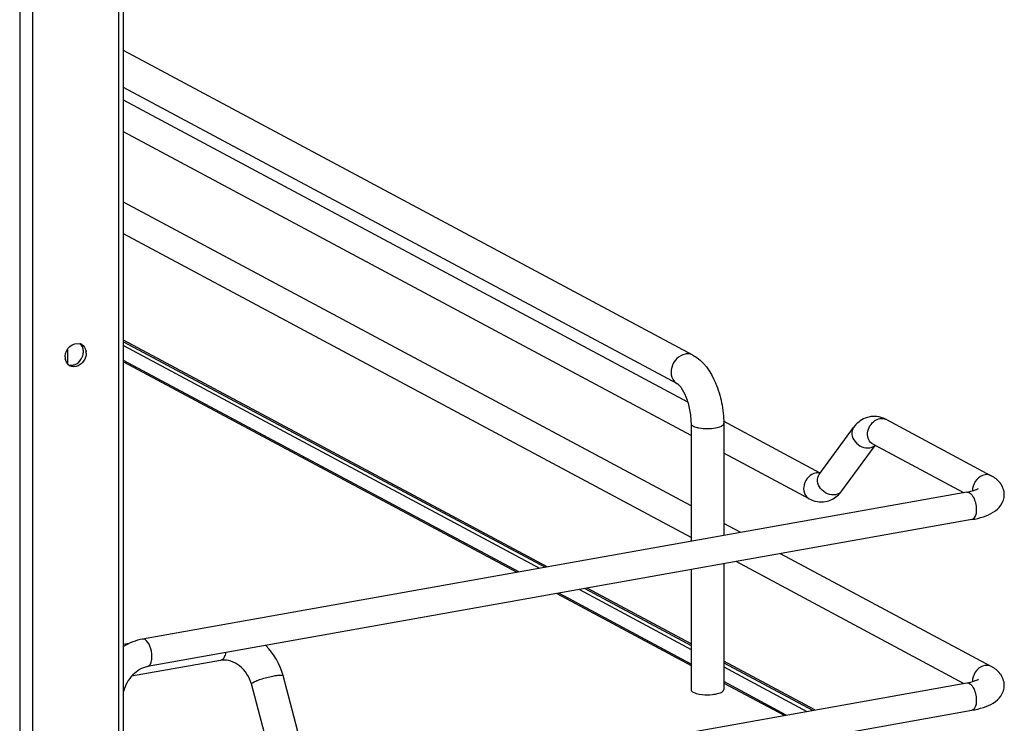
# Model space of a CAD drawing. Units: inches. Extents: x 0 to 17, y 0 to 11.
# Drawn here: x 5.3 to 6.4, y 3.6 to 4.3 of the extents above; entities that cross this region are included whole.
import ezdxf

# ---------------------------------------------------------------- set-up
doc = ezdxf.new("R2010")
doc.units = ezdxf.units.IN
doc.header["$LTSCALE"] = 0.935
doc.header["$MEASUREMENT"] = 0
doc.layers.get('0').update_dxf_attribs({"linetype": 'CONTINUOUS'})

msp = doc.modelspace()

# ---------------------------------------------------------------- linework, layer by layer
at = {"color": 9, "linetype": 'Continuous'}
for p, q in [((5.4526, 3.1283), (5.4526, 8.1832)), ((5.3613, 8.1669), (5.3613, 3.1121)), ((5.3479, 4.588), (5.3479, 3.2817)), ((5.3984, 3.9688), (5.3984, 3.953)), ((5.4575, 3.9726), (5.8963, 3.7377)), ((6.1923, 3.838), (6.1894, 3.8383)), ((5.9384, 3.7152), (6.0561, 3.6521)), ((5.5611, 3.641), (5.5598, 3.6405)), ((6.0906, 3.6337), (6.1784, 3.5867))]:
    msp.add_line(p, q, dxfattribs=at)
at = {"color": 7, "linetype": 'Continuous'}
for p, q in [((5.4575, 3.131), (5.4575, 8.1843)), ((6.0581, 3.9625), (5.4575, 4.284)), ((6.0419, 3.9322), (5.4575, 4.245)), ((6.0527, 3.9131), (5.4575, 4.2316)), ((6.0561, 3.8777), (5.4575, 4.1981)), ((6.0561, 3.8035), (5.4575, 4.124)), ((6.0561, 3.7701), (5.4575, 4.0905)), ((5.9045, 3.7391), (5.4575, 3.9784)), ((5.4575, 3.9767), (5.9022, 3.7387)), ((5.418, 3.9647), (5.4179, 3.9627)), ((5.8744, 3.7338), (5.4575, 3.9569)), ((5.4575, 3.9554), (5.8723, 3.7334)), ((6.0561, 3.8904), (6.0561, 3.7662)), ((6.1925, 3.8382), (6.0905, 3.8928)), ((6.0906, 3.8904), (6.0906, 3.7723)), ((6.1914, 3.8368), (6.2276, 3.8863)), ((6.2622, 3.8945), (6.3729, 3.8353)), ((6.2152, 3.8193), (6.2504, 3.8674)), ((6.2482, 3.8685), (6.3436, 3.8175)), ((6.1807, 3.8111), (6.0906, 3.8593)), ((6.3471, 3.8181), (5.4775, 3.6629)), ((6.3523, 3.789), (5.4826, 3.6339)), ((6.1085, 3.7755), (6.0906, 3.7851)), ((6.3729, 3.634), (6.1505, 3.753)), ((6.0906, 3.7423), (6.0906, 3.6096)), ((6.3436, 3.6162), (6.1036, 3.7447)), ((6.0561, 3.7362), (6.0561, 3.6096)), ((5.9144, 3.7109), (6.0561, 3.635)), ((6.0561, 3.6365), (5.9165, 3.7113)), ((5.9442, 3.7162), (6.0561, 3.6563)), ((6.0561, 3.658), (5.9466, 3.7166)), ((5.4633, 3.6582), (5.4575, 3.6572)), ((5.5598, 3.6405), (5.4659, 3.6237)), ((6.1866, 3.5882), (6.0906, 3.6396)), ((6.0906, 3.6379), (6.1843, 3.5878)), ((5.4775, 3.4617), (6.3471, 3.6168)), ((5.6119, 3.542), (5.5924, 3.6156)), ((5.6452, 3.5508), (5.6257, 3.6244)), ((6.1564, 3.5828), (6.0906, 3.6181)), ((6.0906, 3.6166), (6.1544, 3.5825)), ((6.0648, 3.605), (6.068, 3.6045)), ((5.4826, 3.4326), (6.3523, 3.5878))]:
    msp.add_line(p, q, dxfattribs=at)
for centre, radius, start, end in [((5.4088, 3.9662), 0.00884, 66.0539, 72.8658), ((5.4089, 3.9663), 0.00873, 61.9139, 66.0475), ((5.4086, 3.9607), 0.0127, 179.9789, 188.6402), ((5.4016, 3.9662), 0.0135, 354.3335, 359.9574), ((5.4053, 3.9647), 0.0127, 359.9794, 8.1354), ((5.405, 3.959), 0.00864, 230.8526, 241.9146), ((5.4019, 3.9634), 0.0115, 284.4588, 293.0342), ((6.2492, 3.8726), 0.0253, 88.9236, 99.8951), ((6.2477, 3.8675), 0.0307, 61.7886, 68.198), ((5.5573, 3.6062), 0.0708, 14.8623, 44.8443), ((5.5633, 3.6209), 0.0199, 95.238, 100.0945)]:
    msp.add_arc(centre, radius, start, end, dxfattribs=at)
at = {"color": 9, "linetype": 'Continuous'}
for centre, radius, start, end in [((6.2574, 3.8857), 0.0101, 61.8311, 66.3771), ((6.1897, 3.8266), 0.0117, 91.6325, 100.1372), ((6.3689, 3.82), 0.0158, 172.9609, 179.9409), ((6.3681, 3.82), 0.015, 179.9989, 182.0082), ((6.3689, 3.6187), 0.0158, 172.9609, 179.9409), ((6.3681, 3.6187), 0.015, 179.9989, 182.0082)]:
    msp.add_arc(centre, radius, start, end, dxfattribs=at)
at = {"color": 7, "linetype": 'Continuous'}
for points, knots in [([(5.3959, 3.9607), (5.3959, 3.9648), (5.3992, 3.9728), (5.408, 3.9757), (5.4114, 3.9746)], [0, 0, 0, 0, 0.527939, 1, 1, 1, 1]), ([(6.0581, 3.9625), (6.0692, 3.9566), (6.0813, 3.9384), (6.089, 3.9125), (6.0906, 3.8978), (6.0906, 3.8904)], [0, 0, 0, 0, 0.461635, 0.729406, 1, 1, 1, 1]), ([(6.0419, 3.9322), (6.0423, 3.932), (6.0435, 3.9309), (6.047, 3.9267), (6.0514, 3.9178), (6.0551, 3.9049), (6.0561, 3.8952), (6.0561, 3.8904)], [0, 0, 0, 0, 0.030349, 0.108407, 0.360873, 0.678311, 1, 1, 1, 1]), ([(6.2448, 3.8975), (6.2431, 3.8972), (6.2364, 3.8953), (6.2307, 3.8905), (6.2276, 3.8863)], [0, 0, 0, 0, 0.254072, 1, 1, 1, 1]), ([(6.3866, 3.8154), (6.3866, 3.8198), (6.3834, 3.8283), (6.3764, 3.8334), (6.3729, 3.8353)], [0, 0, 0, 0, 0.51918, 1, 1, 1, 1]), ([(6.3471, 3.8181), (6.3498, 3.8186), (6.354, 3.8196), (6.3581, 3.8211), (6.3594, 3.8219)], [0, 0, 0, 0, 0.641166, 1, 1, 1, 1]), ([(6.3523, 3.789), (6.3565, 3.7898), (6.3643, 3.7916), (6.3751, 3.7962), (6.384, 3.8037), (6.3866, 3.8115), (6.3866, 3.8154)], [0, 0, 0, 0, 0.271643, 0.511715, 0.746395, 1, 1, 1, 1]), ([(5.5924, 3.6156), (5.5905, 3.6229), (5.5838, 3.6332), (5.5712, 3.6401), (5.5645, 3.641), (5.5615, 3.6407)], [0, 0, 0, 0, 0.537485, 0.785496, 1, 1, 1, 1]), ([(5.4826, 3.6339), (5.4769, 3.6328), (5.4654, 3.6257), (5.4591, 3.6141), (5.4575, 3.6076)], [0, 0, 0, 0, 0.465573, 1, 1, 1, 1]), ([(6.3866, 3.6142), (6.3866, 3.6185), (6.3834, 3.627), (6.3764, 3.6321), (6.3729, 3.634)], [0, 0, 0, 0, 0.51918, 1, 1, 1, 1]), ([(6.3471, 3.6168), (6.3498, 3.6173), (6.354, 3.6183), (6.3581, 3.6198), (6.3594, 3.6206)], [0, 0, 0, 0, 0.641166, 1, 1, 1, 1]), ([(6.0561, 3.6096), (6.0561, 3.6084), (6.0595, 3.6059), (6.0626, 3.6053), (6.0648, 3.605)], [0, 0, 0, 0, 0.347977, 1, 1, 1, 1]), ([(6.068, 3.6045), (6.0716, 3.6041), (6.0763, 3.6041), (6.0809, 3.6048), (6.082, 3.605)], [0, 0, 0, 0, 0.762377, 1, 1, 1, 1]), ([(6.082, 3.605), (6.0827, 3.6051), (6.0852, 3.6056), (6.0877, 3.6064), (6.0891, 3.6074)], [0, 0, 0, 0, 0.300984, 1, 1, 1, 1]), ([(6.0891, 3.6074), (6.0893, 3.6076), (6.09, 3.6081), (6.0906, 3.6089), (6.0906, 3.6096)], [0, 0, 0, 0, 0.30962, 1, 1, 1, 1]), ([(6.3523, 3.5878), (6.3565, 3.5885), (6.3643, 3.5904), (6.3751, 3.5949), (6.384, 3.6024), (6.3866, 3.6102), (6.3866, 3.6142)], [0, 0, 0, 0, 0.271643, 0.511715, 0.746395, 1, 1, 1, 1])]:
    msp.add_open_spline(points, degree=3, knots=knots, dxfattribs=at)
for points in [[(5.4146, 3.9698), (5.414, 3.9717), (5.4129, 3.9734), (5.4114, 3.9746)], [(5.413, 3.974), (5.4156, 3.9726), (5.4175, 3.9694), (5.4179, 3.9665)], [(5.4151, 3.9662), (5.4151, 3.9675), (5.4149, 3.9687), (5.4146, 3.9698)], [(5.3995, 3.9523), (5.3976, 3.9539), (5.3964, 3.9564), (5.396, 3.9588)], [(5.4064, 3.9528), (5.4092, 3.954), (5.4116, 3.9563), (5.4131, 3.9589)], [(5.4131, 3.9589), (5.4141, 3.9608), (5.4148, 3.9628), (5.415, 3.9649)], [(5.4179, 3.9627), (5.4175, 3.9597), (5.416, 3.9566), (5.4138, 3.9544)], [(5.3995, 3.9523), (5.4012, 3.9518), (5.4031, 3.9518), (5.4048, 3.9523)], [(5.4095, 3.9513), (5.4068, 3.9501), (5.4034, 3.9501), (5.4009, 3.9514)], [(5.4138, 3.9544), (5.4126, 3.9531), (5.4111, 3.952), (5.4095, 3.9513)], [(6.259, 3.896), (6.2561, 3.8972), (6.2529, 3.8979), (6.2497, 3.8979)], [(6.198, 3.8081), (6.2025, 3.8089), (6.2069, 3.8111), (6.2104, 3.8141)], [(6.2104, 3.8141), (6.2122, 3.8156), (6.2138, 3.8174), (6.2152, 3.8193)], [(6.1807, 3.8111), (6.1858, 3.8083), (6.1922, 3.8071), (6.198, 3.8081)], [(5.4775, 3.6629), (5.4704, 3.6617), (5.4635, 3.6589), (5.4575, 3.655)]]:
    msp.add_open_spline(points, degree=3, dxfattribs=at)
at = {"color": 9, "linetype": 'Continuous'}
for points, knots in [([(6.05, 3.9637), (6.0467, 3.9631), (6.0402, 3.9594), (6.0349, 3.9499), (6.0347, 3.9393), (6.0392, 3.9336), (6.0419, 3.9322)], [0, 0, 0, 0, 0.251202, 0.519705, 0.773719, 1, 1, 1, 1]), ([(6.0581, 3.9625), (6.0563, 3.9635), (6.0534, 3.9642), (6.0507, 3.9639), (6.05, 3.9637)], [0, 0, 0, 0, 0.741209, 1, 1, 1, 1]), ([(6.0561, 3.8904), (6.0561, 3.8892), (6.0583, 3.8876), (6.0614, 3.8865), (6.0664, 3.8853), (6.0734, 3.8849), (6.0791, 3.8853), (6.082, 3.8858)], [0, 0, 0, 0, 0.128441, 0.236048, 0.369688, 0.684753, 1, 1, 1, 1]), ([(6.082, 3.8858), (6.0841, 3.8862), (6.0872, 3.8867), (6.0906, 3.8892), (6.0906, 3.8904)], [0, 0, 0, 0, 0.651987, 1, 1, 1, 1]), ([(6.2276, 3.8863), (6.2261, 3.8843), (6.2249, 3.8786), (6.2287, 3.8707), (6.2358, 3.8653), (6.242, 3.8643), (6.2447, 3.8648)], [0, 0, 0, 0, 0.222305, 0.475074, 0.745533, 1, 1, 1, 1]), ([(6.2482, 3.8685), (6.2463, 3.8695), (6.2429, 3.8733), (6.2415, 3.8832), (6.2459, 3.8908), (6.2502, 3.8935)], [0, 0, 0, 0, 0.22731, 0.477128, 1, 1, 1, 1]), ([(6.1876, 3.8381), (6.1848, 3.8376), (6.1792, 3.8344), (6.1747, 3.8263), (6.1746, 3.8171), (6.1784, 3.8123), (6.1807, 3.8111)], [0, 0, 0, 0, 0.25125, 0.519751, 0.773745, 1, 1, 1, 1]), ([(6.2085, 3.8153), (6.2057, 3.8148), (6.1996, 3.8158), (6.1924, 3.8212), (6.1887, 3.829), (6.1899, 3.8348), (6.1914, 3.8368)], [0, 0, 0, 0, 0.25442, 0.524999, 0.777774, 1, 1, 1, 1]), ([(6.3659, 3.8363), (6.3627, 3.8357), (6.3566, 3.8318), (6.3537, 3.8253), (6.3532, 3.8219)], [0, 0, 0, 0, 0.485003, 1, 1, 1, 1]), ([(6.3471, 3.8181), (6.3499, 3.8186), (6.3543, 3.8133), (6.3564, 3.8066), (6.3571, 3.802), (6.3571, 3.7996)], [0, 0, 0, 0, 0.384902, 0.685171, 1, 1, 1, 1]), ([(6.3571, 3.7996), (6.3571, 3.7983), (6.3569, 3.7945), (6.3549, 3.7895), (6.3523, 3.789)], [0, 0, 0, 0, 0.336035, 1, 1, 1, 1]), ([(5.4874, 3.6445), (5.4874, 3.6482), (5.4862, 3.6547), (5.4826, 3.6611), (5.4801, 3.6624)], [0, 0, 0, 0, 0.565961, 1, 1, 1, 1]), ([(5.5651, 3.6486), (5.5648, 3.6469), (5.5641, 3.6441), (5.5622, 3.6416), (5.5611, 3.641)], [0, 0, 0, 0, 0.573041, 1, 1, 1, 1]), ([(5.4826, 3.6339), (5.4834, 3.634), (5.4854, 3.6352), (5.4871, 3.6391), (5.4874, 3.6425), (5.4874, 3.6445)], [0, 0, 0, 0, 0.178225, 0.528997, 1, 1, 1, 1]), ([(6.3659, 3.635), (6.3627, 3.6345), (6.3566, 3.6306), (6.3537, 3.6241), (6.3532, 3.6206)], [0, 0, 0, 0, 0.485003, 1, 1, 1, 1]), ([(5.5924, 3.6156), (5.5924, 3.6158), (5.593, 3.6166), (5.5937, 3.617), (5.5942, 3.6173)], [0, 0, 0, 0, 0.330493, 1, 1, 1, 1]), ([(5.5942, 3.6173), (5.5954, 3.618), (5.5986, 3.6194), (5.606, 3.6219), (5.6122, 3.6235), (5.6165, 3.6243)], [0, 0, 0, 0, 0.186908, 0.44157, 1, 1, 1, 1]), ([(5.6165, 3.6243), (5.6177, 3.6245), (5.6199, 3.6248), (5.6228, 3.625), (5.6246, 3.625), (5.6257, 3.6247), (5.6257, 3.6244)], [0, 0, 0, 0, 0.394425, 0.701482, 0.903012, 1, 1, 1, 1]), ([(6.3471, 3.6168), (6.3499, 3.6173), (6.3543, 3.612), (6.3564, 3.6054), (6.3571, 3.6007), (6.3571, 3.5984)], [0, 0, 0, 0, 0.384902, 0.685171, 1, 1, 1, 1]), ([(6.3571, 3.5984), (6.3571, 3.597), (6.3569, 3.5933), (6.3549, 3.5882), (6.3523, 3.5878)], [0, 0, 0, 0, 0.336034, 1, 1, 1, 1])]:
    msp.add_open_spline(points, degree=3, knots=knots, dxfattribs=at)
for points in [[(6.2502, 3.8935), (6.2517, 3.8945), (6.2534, 3.8952), (6.2552, 3.8956)], [(6.2552, 3.8956), (6.2572, 3.8959), (6.2595, 3.8957), (6.2614, 3.8949)], [(6.2447, 3.8648), (6.2467, 3.8652), (6.2487, 3.8661), (6.2502, 3.8674)], [(6.3729, 3.8353), (6.3708, 3.8364), (6.3682, 3.8367), (6.3659, 3.8363)], [(6.2152, 3.8193), (6.2137, 3.8172), (6.2111, 3.8158), (6.2085, 3.8153)], [(5.4801, 3.6624), (5.4793, 3.6629), (5.4783, 3.6631), (5.4775, 3.6629)], [(6.3729, 3.634), (6.3708, 3.6351), (6.3682, 3.6355), (6.3659, 3.635)]]:
    msp.add_open_spline(points, degree=3, dxfattribs=at)

doc.saveas('drawing.dxf')
